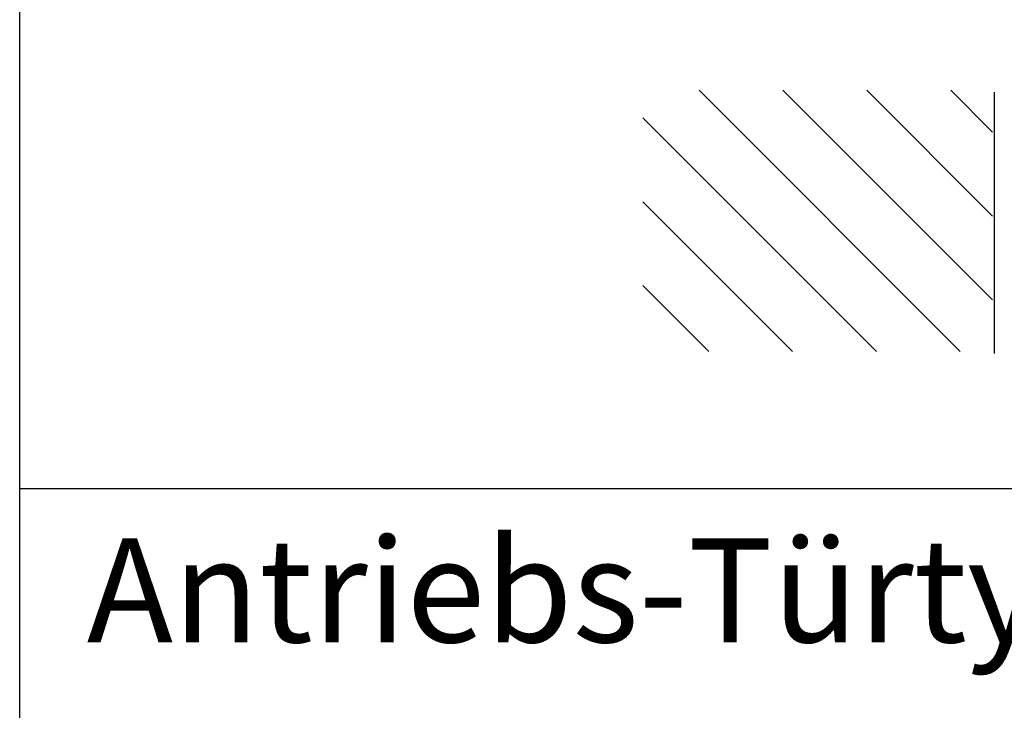
# Model space of a CAD drawing. Units: millimetres. Extents: x -3416 to 5266, y -2987 to 3139.
# Drawn here: x 4757 to 4790, y -2955 to -2931 of the extents above; entities that cross this region are included whole.
import ezdxf

# ---------------------------------------------------------------- set-up
doc = ezdxf.new("R2010")
doc.units = ezdxf.units.MM
for name, color, linetype in [('helpline-Hilfslinie', 2, 'Continuous'), ('PLANKOPF', 7, 'Continuous'), ('Schrift_Deutsch', 1, 'Continuous')]:
    doc.layers.add(name, color=color, linetype=linetype)

# ---------------------------------------------------------------- blocks, each defined once
blk = doc.blocks.new('*X108')
at = {"layer": 'PLANKOPF', "color": 1, "linetype": 'Continuous'}
for p, q in [((-0.383, -8.103), (-9.192, 0.707)), ((0.707, -6.364), (-6.364, 0.707)), ((0.707, -3.536), (-3.536, 0.707)), ((0.707, -0.707), (-0.707, 0.707)), ((-3.211, -8.103), (-11.092, -0.222)), ((-6.04, -8.103), (-11.092, -3.051)), ((-8.868, -8.103), (-11.092, -5.879))]:
    blk.add_line(p, q, dxfattribs=at)
blk = doc.blocks.new('509_Plankopf_WD2201_Teleskop_EB_OF_beschriftung')
at = {"layer": 'PLANKOPF'}
blk.add_line((-210.261, 53.274), (-210.261, 44.464), dxfattribs=at)
blk.add_blockref('*X108', (-211.017, 52.631), dxfattribs=at)
blk = doc.blocks.new('Plankopf_Rahmen_mit Kopf_Vorlage')
at = {"layer": 'PLANKOPF'}
for p, q in [((-243.124, 0), (-243.124, 59.712)), ((-0.066, 39.894), (-243.124, 39.894))]:
    blk.add_line(p, q, dxfattribs=at)
at = {"layer": 'Schrift_Deutsch', "insert": (-240.859, 38.221), "char_height": 3.5, "width": 236.5462, "attachment_point": 1}
blk.add_mtext('{\\fArial|b0|i0|c0|p34;Antriebs-Türtyp:      Profilsystem        Ausführung}', dxfattribs=at)

msp = doc.modelspace()

# ---------------------------------------------------------------- block references
at = {"layer": 'helpline-Hilfslinie'}
for name in ['Plankopf_Rahmen_mit Kopf_Vorlage', '509_Plankopf_WD2201_Teleskop_EB_OF_beschriftung']:
    msp.add_blockref(name, (5000, -2987.02), dxfattribs=at)

doc.saveas('drawing.dxf')
